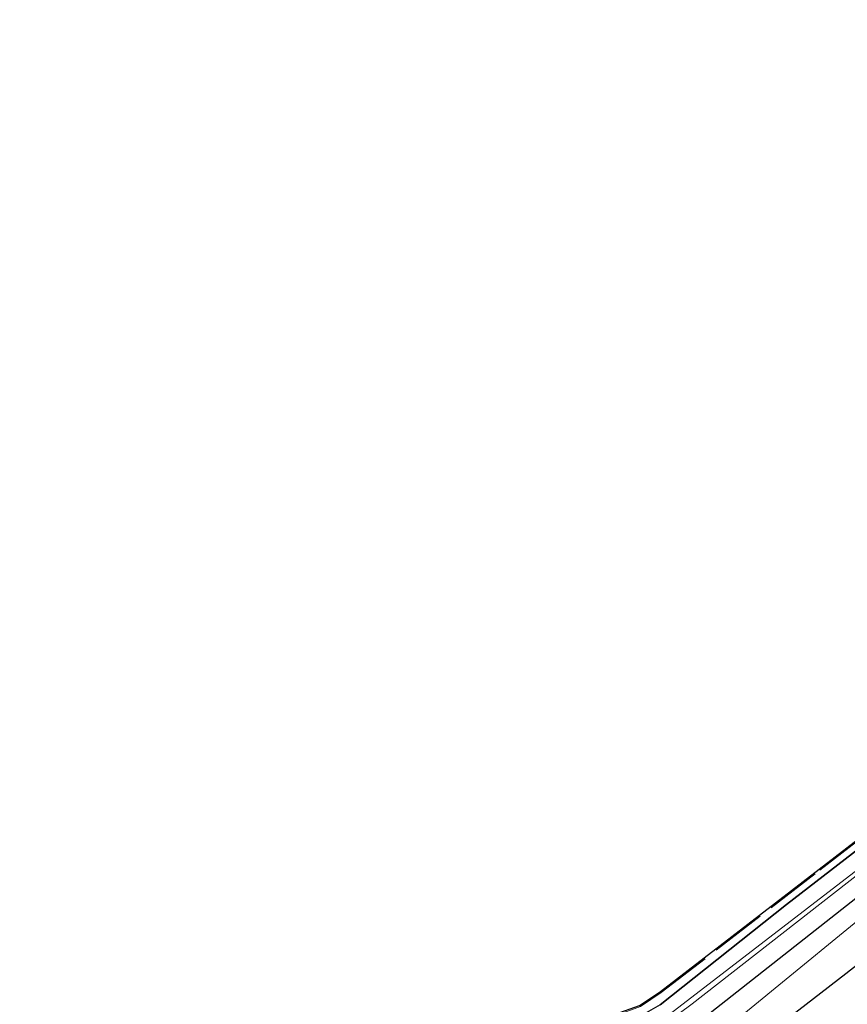
# Model space of a CAD drawing. Units: metres. Extents: x 190000 to 200002, y 462500 to 468750.
# Drawn here: x 195698 to 195817, y 465662 to 465804 of the extents above; entities that cross this region are included whole.
import ezdxf

# ---------------------------------------------------------------- set-up
doc = ezdxf.new("R2010")
doc.units = ezdxf.units.M
doc.linetypes.add('IE-TERREINAFSCHEIDING', pattern=[10, 8, -2])
for name, color, linetype, lineweight in [('B-ME-GR-BOOM-GV-B6', 93, 'Continuous', 18), ('B-ME-GR-BOS-GV-B6', 10, 'Continuous', 25), ('B-ME-GW-INSTEEKWATERGANG-L-B1', 10, 'Continuous', 25), ('B-ME-GW-TEENLIJN-L-B1', 93, 'Continuous', 18), ('B-ME-IE-GRASLAND-GV-B6', 93, 'Continuous', 18), ('B-ME-IE-TERREINAFSCHEIDING-RASTERHEKWERK-L-B1', 8, 'IE-TERREINAFSCHEIDING', 18), ('B-ME-KG-KADASTRAAL-OPNAMEDTMGRENS-L-B1', 10, 'Continuous', 25), ('B-ME-OG-WATER-GV-B6', 153, 'Continuous', 18)]:
    doc.layers.add(name, color=color, linetype=linetype, lineweight=lineweight)

msp = doc.modelspace()

# ---------------------------------------------------------------- linework, layer by layer
at = {"layer": 'B-ME-GR-BOOM-GV-B6'}
msp.add_polyline3d([(195841.942, 465696.067, 15.643), (195832.0223, 465685.2752, 15.5161), (195794.1193, 465654.2802, 16.5404), (195769.1453, 465635.5052, 16.9701), (195749.6795, 465623.5713, 16.9701), (195743.9584, 465625.5172, 16.143), (195743.8603, 465644.049, 15.89), (195744.741, 465647.28, 15.707), (195752.187, 465648.797, 15.82), (195756.866, 465649.75, 15.7), (195785.942, 465654.687, 16.023), (195790.676, 465656.198, 16.033), (195796.77, 465660.537, 16.05), (195819.356, 465678.302, 15.8465), (195841.942, 465696.067, 15.643)], dxfattribs=at)
at = {"layer": 'B-ME-GR-BOS-GV-B6'}
for points in [[(195762.7345, 465655.844, 15.522), (195762.7345, 465657.1148, 15.5851), (195762.7345, 465657.3003, 15.582), (195783.7665, 465660.919, 15.4645), (195787.2855, 465662.201, 15.4675), (195790.3055, 465664.21, 15.4675), (195813.162, 465681.8335, 15.4025), (195836.0185, 465699.457, 15.3375), (195858.098, 465716.2915, 15.271), (195880.1775, 465733.126, 15.2045), (195902.136, 465749.974, 15.1225), (195924.0945, 465766.822, 15.0405), (195954.2835, 465789.934, 14.7645), (195973.4035, 465804.157, 14.6735), (195974.562, 465802.463, 14.699), (195938.79, 465775.792, 14.737), (195899.588, 465746.558, 14.927), (195860.428, 465716.833, 15.193), (195834.4545, 465696.7755, 15.298), (195808.481, 465676.718, 15.403), (195790.234, 465662.273, 15.393), (195787.215, 465660.553, 15.427), (195783.74, 465659.519, 15.467), (195762.7345, 465655.844, 15.522)], [(195806.6391, 465658.7833, 16.6132), (195817.0295, 465666.7738, 16.7112), (195828.3142, 465675.6116, 16.873)]]:
    msp.add_polyline3d(points, dxfattribs=at)
at = {"layer": 'B-ME-GW-INSTEEKWATERGANG-L-B1'}
for points in [[(195790.234, 465662.273, 15.393), (195808.481, 465676.718, 15.403), (195834.4545, 465696.7755, 15.298), (195860.428, 465716.833, 15.193), (195899.588, 465746.558, 14.927), (195938.79, 465775.792, 14.737), (195974.562, 465802.463, 14.699)], [(195976.773, 465799.229, 14.971), (195968.724, 465793.026, 15.013), (195946.357, 465776.178, 15.113), (195925.326, 465760.622, 15.113), (195901.23, 465741.925, 15.297), (195874.943, 465722.198, 15.563), (195841.942, 465696.067, 15.643), (195819.356, 465678.302, 15.8465), (195796.77, 465660.537, 16.05)]]:
    msp.add_polyline3d(points, dxfattribs=at)
at = {"layer": 'B-ME-GW-TEENLIJN-L-B1'}
msp.add_polyline3d([(195806.6391, 465658.7833, 16.6132), (195817.0295, 465666.7738, 16.7112), (195828.3142, 465675.6116, 16.873), (195839.8894, 465685.0441, 16.8321), (195851.1196, 465694.3303, 16.7721), (195863.2966, 465703.8209, 16.6547), (195871.3728, 465708.0545, 16.5578), (195881.6269, 465714.0173, 15.6643), (195888.3372, 465719.4652, 15.6223), (195897.496, 465726.901, 15.565), (195928.6665, 465750.442, 15.515), (195959.837, 465773.983, 15.465), (195982.671, 465790.601, 15.186)], dxfattribs=at)
at = {"layer": 'B-ME-IE-GRASLAND-GV-B6'}
for points in [[(195790.234, 465662.273, 15.393), (195808.481, 465676.718, 15.403), (195834.4545, 465696.7755, 15.298), (195860.428, 465716.833, 15.193), (195899.588, 465746.558, 14.927), (195938.79, 465775.792, 14.737), (195974.562, 465802.463, 14.699), (195975.412, 465801.22, 13.936), (195949.012, 465781.246, 13.936), (195917.009, 465757.218, 13.936), (195887.36, 465734.654, 13.936), (195857.58, 465711.788, 13.936), (195831.277, 465691.441, 13.936), (195791.683, 465660.996, 13.936)], [(195789.261, 465658.247, 13.936), (195794.878, 465662.414, 13.936), (195819.179, 465681.376, 13.936), (195843.4, 465700.106, 13.936), (195870.156, 465720.86, 13.936), (195895.091, 465739.862, 13.936), (195920.998, 465759.388, 13.936), (195947.928, 465779.587, 13.936), (195975.805, 465800.644, 13.936), (195976.773, 465799.229, 14.971), (195968.724, 465793.026, 15.013), (195946.357, 465776.178, 15.113), (195925.326, 465760.622, 15.113), (195901.23, 465741.925, 15.297), (195874.943, 465722.198, 15.563), (195841.942, 465696.067, 15.643), (195819.356, 465678.302, 15.8465), (195796.77, 465660.537, 16.05)], [(195794.1193, 465654.2802, 16.5404), (195832.0223, 465685.2752, 15.5161), (195841.942, 465696.067, 15.643), (195874.943, 465722.198, 15.563), (195888.3372, 465719.4652, 15.6223)], [(195888.3372, 465719.4652, 15.6223), (195881.6269, 465714.0173, 15.6643), (195871.3728, 465708.0545, 16.5578), (195863.2966, 465703.8209, 16.6547), (195851.1196, 465694.3303, 16.7721), (195839.8894, 465685.0441, 16.8321), (195828.3142, 465675.6116, 16.873), (195817.0295, 465666.7738, 16.7112), (195806.6391, 465658.7833, 16.6132)]]:
    msp.add_polyline3d(points, dxfattribs=at)
at = {"layer": 'B-ME-IE-TERREINAFSCHEIDING-RASTERHEKWERK-L-B1'}
msp.add_polyline3d([(195740.383, 465653.269, 15.71), (195762.7345, 465657.1148, 15.5851), (195783.88, 465660.753, 15.467), (195787.399, 465662.035, 15.47), (195790.419, 465664.044, 15.47), (195813.2755, 465681.6675, 15.405), (195836.132, 465699.291, 15.34), (195858.2115, 465716.1255, 15.2735), (195880.291, 465732.96, 15.207), (195902.2495, 465749.808, 15.125), (195924.208, 465766.656, 15.043), (195954.397, 465789.768, 14.767), (195973.517, 465803.991, 14.676)], dxfattribs=at)
at = {"layer": 'B-ME-KG-KADASTRAAL-OPNAMEDTMGRENS-L-B1'}
msp.add_polyline3d([(195690.6849, 465650.3544, 16.0496), (195701.1939, 465650.9707, 16.2577), (195715.1943, 465651.7918, 16.2834), (195725.5725, 465652.4004, 16.0366), (195725.8029, 465652.4139, 16.0366), (195732.5368, 465652.8089, 15.902), (195737.7683, 465653.1157, 15.821), (195740.383, 465653.269, 15.71), (195740.4736, 465653.4701, 15.7064), (195762.7345, 465657.3003, 15.582), (195783.7665, 465660.919, 15.4645), (195787.2855, 465662.201, 15.4675), (195790.3055, 465664.21, 15.4675), (195813.162, 465681.8335, 15.4025), (195836.0185, 465699.457, 15.3375), (195858.098, 465716.2915, 15.271), (195880.1775, 465733.126, 15.2045), (195902.136, 465749.974, 15.1225), (195924.0945, 465766.822, 15.0405), (195954.2835, 465789.934, 14.7645), (195973.4035, 465804.157, 14.6735)], dxfattribs=at)
at = {"layer": 'B-ME-OG-WATER-GV-B6'}
for points in [[(195975.412, 465801.22, 13.936), (195975.805, 465800.644, 13.936), (195947.928, 465779.587, 13.936), (195920.998, 465759.388, 13.936), (195895.091, 465739.862, 13.936), (195870.156, 465720.86, 13.936), (195843.4, 465700.106, 13.936), (195819.179, 465681.376, 13.936), (195794.878, 465662.414, 13.936), (195789.261, 465658.247, 13.936)], [(195791.683, 465660.996, 13.936), (195831.277, 465691.441, 13.936), (195857.58, 465711.788, 13.936), (195887.36, 465734.654, 13.936), (195917.009, 465757.218, 13.936), (195949.012, 465781.246, 13.936), (195975.412, 465801.22, 13.936)]]:
    msp.add_polyline3d(points, dxfattribs=at)

doc.saveas('drawing.dxf')
